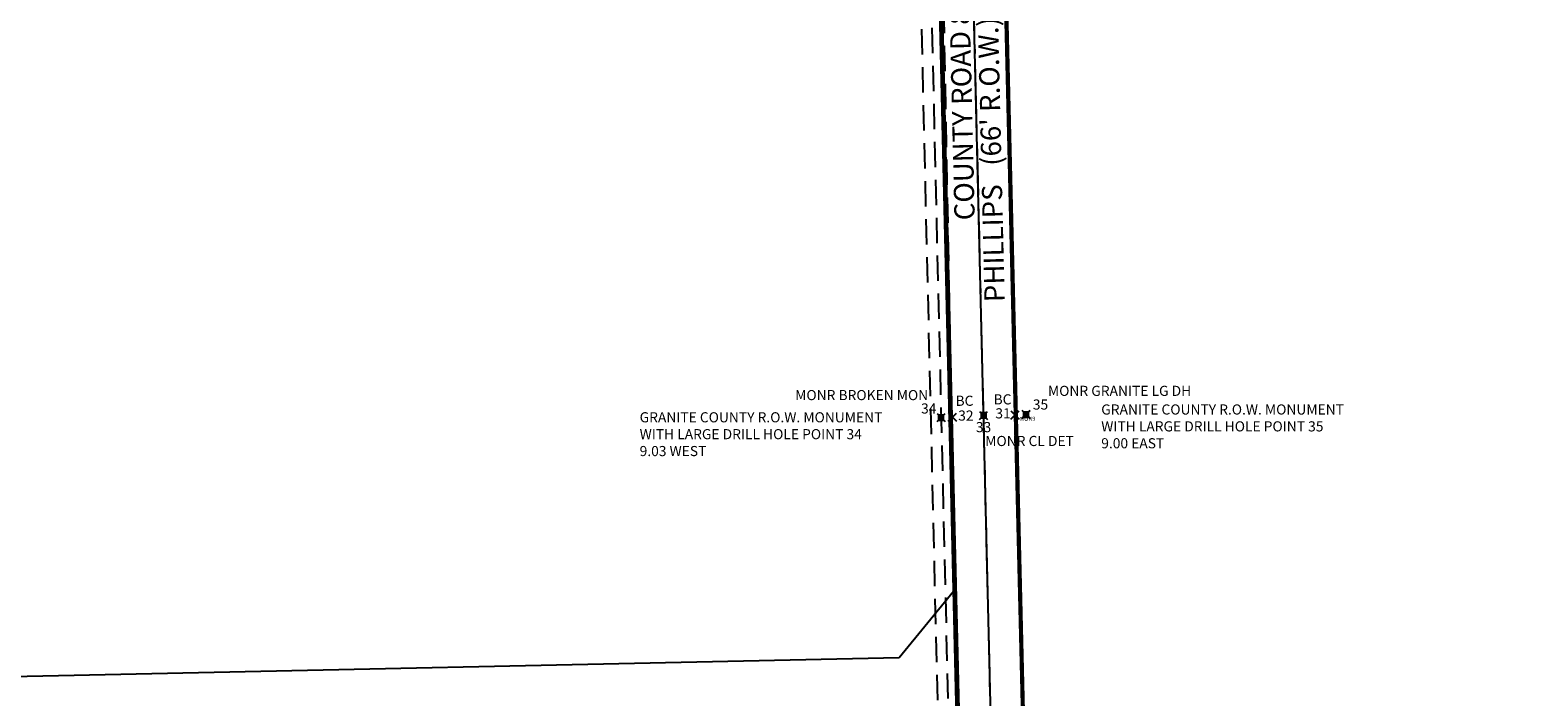
# Model space of a CAD drawing. Extents: x 1453866 to 1467169, y 1173006 to 1193055.
# Drawn here: x 1457656 to 1459145, y 1175354 to 1176013 of the extents above; entities that cross this region are included whole.
import ezdxf
from ezdxf.enums import TextEntityAlignment as Align

# ---------------------------------------------------------------- set-up
doc = ezdxf.new("R2010")
doc.units = 0
doc.header["$LTSCALE"] = 100
doc.header["$MEASUREMENT"] = 0
doc.header["$PDMODE"] = 3
doc.header["$PDSIZE"] = 4
doc.linetypes.add('CENTER2', pattern=[1.125, 0.75, -0.125, 0.125, -0.125])
doc.linetypes.add('DASHED2', pattern=[0.375, 0.25, -0.125])
doc.layers.get('0').update_dxf_attribs({"color": 2})
for name, color, linetype in [('ASPH & CONCRETE', 9, 'Continuous'), ('CENTERLINE', 5, 'CENTER2'), ('COMP NOTES', 2, 'Continuous'), ('EASEMENTS EX', 161, 'DASHED2'), ('HARD SURF_PNTS', 9, 'Continuous'), ('PHILLIPS ROAD RECORD PLANS', 7, 'Continuous'), ('PNTDESC', 3, 'Continuous'), ('PNTELEV', 1, 'Continuous'), ('PNTNO', 2, 'Continuous'), ('ROW LINE-PROP LINE', 4, 'Continuous'), ('SUB 336-41 338-42 365-34 & PROPOSED', 2, 'Continuous'), ('SURVEY CONTROL-SYMBOLSMARK', 1, 'Continuous'), ('SURVEY GEODETIC MON_PNTS', 3, 'Continuous'), ('SURVEY MONUMENTATION_PNTS', 1, 'Continuous'), ('SURVEY TRAVERSE LINE', 2, 'DASHED2'), ('TEXT', 7, 'Continuous')]:
    doc.layers.add(name, color=color, linetype=linetype)
doc.styles.add('PTXT', font='TXT')
doc.styles.add('ROMANS', font='romans.shx')

# ---------------------------------------------------------------- blocks, each defined once
blk = doc.blocks.new('SRVPNO1')
at = {"layer": 'PNTDESC', "style": 'PTXT'}
blk.add_attdef('DESC2', text='', height=1, dxfattribs=at).set_placement((0, -1.75), align=Align.CENTER)
at = {"layer": 'PNTELEV', "style": 'PTXT'}
blk.add_attdef('ELEV2', (1.5, -0.5), '', height=1, dxfattribs=at)
at = {"layer": 'PNTNO', "style": 'PTXT'}
blk.add_attdef('PT#', text='', height=1, dxfattribs=at).set_placement((0, 0.75), align=Align.CENTER)
blk = doc.blocks.new('SPT13')
blk.add_hatch(color=0).paths.add_polyline_path([(-0.5, 0.5), (-0.5, -0.5), (0.5, -0.5), (0.5, 0.5)])
at = {"color": 0}
blk.add_lwpolyline([(-0.5, 0.5), (-0.5, -0.5), (0.5, -0.5), (0.5, 0.5)], close=True, dxfattribs=at)
blk = doc.blocks.new('A$Cbfba67df')
at = {"layer": 'PHILLIPS ROAD RECORD PLANS'}
for p, q in [((377.8, 1402.4), (382.3, 4759.1)), ((410.8, 1402.3), (415.3, 4759.1)), ((443.8, 1402.3), (448.3, 4759.1))]:
    blk.add_line(p, q, dxfattribs=at)
at = {"layer": 'SURVEY GEODETIC MON_PNTS'}
blk.add_point((454.1, 2444.9), dxfattribs=at)
ref = blk.add_blockref('SRVPNO1', (454.1, 2444.9), dxfattribs=dict(at, xscale=4, yscale=4, zscale=4))
ref.add_attrib('PT#', 'MON9', dxfattribs={"layer": 'PNTNO', "height": 4, "style": 'PTXT'}).set_placement((455.5, 2438.3), align=Align.CENTER)
blk = doc.blocks.new('A$Cb64c4f7d')
at = {"layer": 'SUB 336-41 338-42 365-34 & PROPOSED'}
for p, q in [((2520.7, 193.3), (2466.2, 2528.5)), ((2459.1, 469.4), (2512.7, 534.8)), ((861.1, 435), (2459.1, 469.4))]:
    blk.add_line(p, q, dxfattribs=at)
blk.add_lwpolyline([(2586.5, 205.4), (2520.7, 3023.4), (2489.8, 4150.7)], dxfattribs=at)
blk = doc.blocks.new('A$C9f289b3a')
at = {"layer": 'SUB 336-41 338-42 365-34 & PROPOSED', "rotation": 359.9993880936005}
blk.add_blockref('A$Cb64c4f7d', (0, 0.1), dxfattribs=at)

msp = doc.modelspace()

# ---------------------------------------------------------------- linework, layer by layer
at = {"layer": 'ASPH & CONCRETE', "flags": 128}
for points in [[(1458680.7, 1173445), (1458676.6, 1173610.2), (1458659.4, 1174287.3), (1458644.6, 1174978.5), (1458629, 1175632.7), (1458599.3, 1176881), (1458543.4, 1179074.2), (1458526.1, 1179710.9), (1458501.2, 1180623.5), (1458489.9, 1181023), (1458477.5, 1181456.4), (1458437.4, 1182854.3)], [(1458622.5, 1173449.8), (1458618.4, 1173605.9), (1458601.6, 1174277.1), (1458582.3, 1174984.4), (1458567.1, 1175630.6), (1458537.3, 1176880), (1458481.6, 1179073), (1458464, 1179709.7), (1458439.3, 1180622.4), (1458427.9, 1181022.3), (1458415.7, 1181454.8), (1458375.9, 1182833.6)]]:
    msp.add_lwpolyline(points, dxfattribs=at)
at = {"layer": 'CENTERLINE', "ltscale": 0.7}
msp.add_lwpolyline([(1458656.7, 1173237.1), (1458622.8, 1174590), (1458543.1, 1177946), (1458470.1, 1180622.9), (1458402.7, 1182981.5)], dxfattribs=at)
at = {"layer": 'EASEMENTS EX'}
msp.add_lwpolyline([(1458557.1, 1175163.8), (1458494.2, 1177814.2), (1458504.2, 1177814.4), (1458567.1, 1175165.6)], dxfattribs=at)
at = {"layer": 'HARD SURF_PNTS'}
for p in [(1458567.1, 1175630.6), (1458629, 1175632.7)]:
    msp.add_point(p, dxfattribs=at)
at = {"layer": 'ROW LINE-PROP LINE'}
for points in [[(1458669.6, 1174316.9), (1458666.9, 1174426.8), (1458659.9, 1174425.8), (1458658.5, 1174480.8), (1458665.5, 1174481.8), (1458664.7, 1174512.9), (1458657.7, 1174512.7), (1458655.8, 1174590.8), (1458576.1, 1177946.8), (1458503.1, 1180623.8), (1458479.3, 1181455.7), (1458488.3, 1181455.9), (1458479.9, 1181751.1), (1458470.9, 1181750.8), (1458453.3, 1182367.2)], [(1458521.8, 1177452.4), (1458576.1, 1175167.2)]]:
    msp.add_lwpolyline(points, dxfattribs=at)
at = {"layer": 'SURVEY MONUMENTATION_PNTS'}
for p in [(1458598, 1175632.2), (1458640, 1175633.1), (1458556, 1175630.1)]:
    msp.add_point(p, dxfattribs=at)
at = {"layer": 'SURVEY TRAVERSE LINE'}
msp.add_lwpolyline([(1458601.6, 1174173.3), (1458577.1, 1175072.4), (1458552, 1176395), (1458581.9, 1177727.3), (1458481.3, 1178893.8), (1458519.2, 1180047.2), (1458473.4, 1181508.2), (1458440.8, 1182875.1), (1459126.8, 1183007.2), (1460309.9, 1182996.9), (1462398.1, 1183026.2)], dxfattribs=at)

# ---------------------------------------------------------------- block references
at = {"layer": 'HARD SURF_PNTS'}
ref = msp.add_blockref('SRVPNO1', (1458567.1, 1175630.6), dxfattribs=dict(at, xscale=10.000345952, yscale=10.000345952, zscale=10.000345952))
ref.add_attrib('PT#', '32', dxfattribs={"layer": 'PNTNO', "height": 10, "style": 'PTXT'}).set_placement((1458580.5, 1175627.1), align=Align.CENTER)
ref.add_attrib('DESC2', 'BC', dxfattribs={"layer": 'PNTDESC', "height": 10, "style": 'PTXT'}).set_placement((1458579.1, 1175641.7), align=Align.CENTER)
ref = msp.add_blockref('SRVPNO1', (1458629, 1175632.7), dxfattribs=dict(at, xscale=10.000345952, yscale=10.000345952, zscale=10.000345952))
ref.add_attrib('PT#', '31', dxfattribs={"layer": 'PNTNO', "height": 10, "style": 'PTXT'}).set_placement((1458617.2, 1175629.3), align=Align.CENTER)
ref.add_attrib('DESC2', 'BC', dxfattribs={"layer": 'PNTDESC', "height": 10, "style": 'PTXT'}).set_placement((1458616.7, 1175643.1), align=Align.CENTER)
at = {"layer": 'PHILLIPS ROAD RECORD PLANS', "xscale": 1.0000345952, "yscale": 1.0000345952, "zscale": 1.0000345952, "rotation": 1.437956932437945}
msp.add_blockref('A$Cbfba67df', (1458247.3, 1173177.8), dxfattribs=at)
at = {"layer": 'SUB 336-41 338-42 365-34 & PROPOSED', "xscale": 1.0000345952, "yscale": 1.0000345952, "zscale": 1.0000345952}
msp.add_blockref('A$C9f289b3a', (1456055.4, 1174923.7), dxfattribs=at)
at = {"layer": 'SURVEY CONTROL-SYMBOLSMARK', "xscale": 5.000172976, "yscale": 5.000172976, "zscale": 5.000172976}
for p in [(1458598, 1175632.2), (1458640, 1175633.1), (1458556, 1175630.1)]:
    msp.add_blockref('SPT13', p, dxfattribs=at)
at = {"layer": 'SURVEY MONUMENTATION_PNTS'}
ref = msp.add_blockref('SRVPNO1', (1458556, 1175630.1), dxfattribs=dict(at, xscale=10.000345952, yscale=10.000345952, zscale=10.000345952))
ref.add_attrib('PT#', '34', dxfattribs={"layer": 'PNTNO', "height": 10, "style": 'PTXT'}).set_placement((1458543.8, 1175634.1), align=Align.CENTER)
ref.add_attrib('DESC2', 'MONR BROKEN MON', dxfattribs={"layer": 'PNTDESC', "height": 10, "style": 'PTXT'}).set_placement((1458477.6, 1175647.3), align=Align.CENTER)
ref = msp.add_blockref('SRVPNO1', (1458640, 1175633.1), dxfattribs=dict(at, xscale=10.000345952, yscale=10.000345952, zscale=10.000345952))
ref.add_attrib('PT#', '35', dxfattribs={"layer": 'PNTNO', "height": 10, "style": 'PTXT'}).set_placement((1458654.2, 1175638), align=Align.CENTER)
ref.add_attrib('DESC2', 'MONR GRANITE LG DH', dxfattribs={"layer": 'PNTDESC', "height": 10, "style": 'PTXT'}).set_placement((1458732.3, 1175651.5), align=Align.CENTER)
ref = msp.add_blockref('SRVPNO1', (1458598, 1175632.2), dxfattribs=dict(at, xscale=10.000345952, yscale=10.000345952, zscale=10.000345952))
ref.add_attrib('PT#', '33', dxfattribs={"layer": 'PNTNO', "height": 10, "style": 'PTXT'}).set_placement((1458598, 1175615.7), align=Align.CENTER)
ref.add_attrib('DESC2', 'MONR CL DET', dxfattribs={"layer": 'PNTDESC', "height": 10, "style": 'PTXT'}).set_placement((1458643.4, 1175602), align=Align.CENTER)

# ---------------------------------------------------------------- texts
at = {"layer": 'COMP NOTES', "color": 7, "char_height": 10, "attachment_point": 1, "style": 'ROMANS'}
for s, insert in [('GRANITE COUNTY R.O.W. MONUMENT WITH LARGE DRILL HOLE POINT 34\\P9.03 WEST', (1458258.3, 1175635.4)), ('GRANITE COUNTY R.O.W. MONUMENT WITH LARGE DRILL HOLE POINT 35\\P9.00 EAST', (1458714.2, 1175643.1))]:
    msp.add_mtext_dynamic_manual_height_columns(s, width=274.631, gutter_width=35, heights=[0], dxfattribs=dict(at, insert=insert))
at = {"layer": 'TEXT', "style": 'ROMANS'}
for s, p in [("PHILLIPS   (66' R.O.W.)   ROAD", (1458594.5, 1175930.1)), ('COUNTY ROAD 8', (1458566.8, 1175928.7))]:
    msp.add_text(s, height=20.001, rotation=91.3605, dxfattribs=at).set_placement(p, align=Align.TOP_CENTER)

doc.saveas('drawing.dxf')
